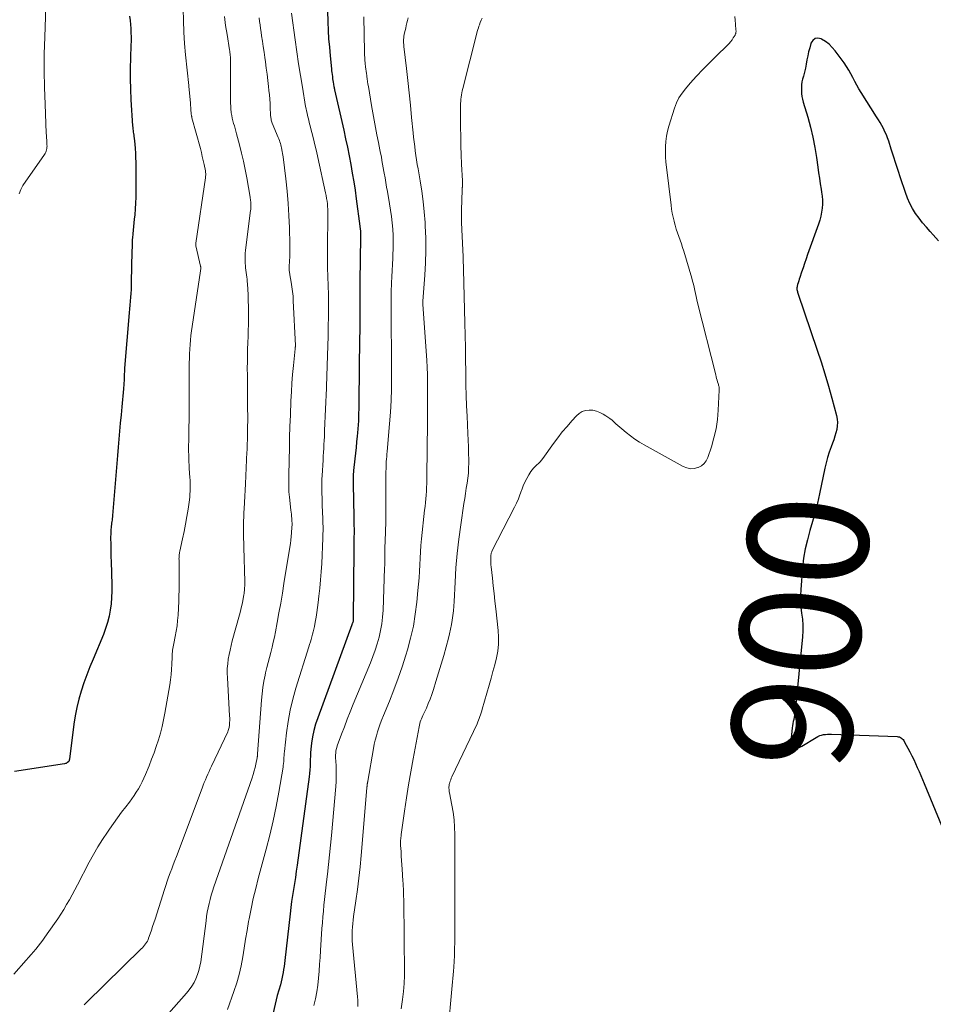
# Model space of a CAD drawing. Units: feet. Extents: x 1975000 to 1980015, y 535000 to 540000.
# Drawn here: x 1977441 to 1977592, y 536015 to 536179 of the extents above; entities that cross this region are included whole.
import ezdxf
from ezdxf.enums import TextEntityAlignment as Align

# ---------------------------------------------------------------- set-up
doc = ezdxf.new("R2010")
doc.units = ezdxf.units.FT
doc.header["$LTSCALE"] = 100
doc.header["$MEASUREMENT"] = 0
for name, color, linetype, lineweight in [('CONTOUR INDEX', 32, 'Continuous', 25), ('CONTOUR INDEX LABEL', 7, 'Continuous', 15), ('CONTOUR INTERMEDIATE', 40, 'Continuous', 15)]:
    doc.layers.add(name, color=color, linetype=linetype, lineweight=lineweight)
doc.styles.add('slant', font='romans.shx', dxfattribs={"oblique": 14.999978})

msp = doc.modelspace()

# ---------------------------------------------------------------- linework, layer by layer
at = {"layer": 'CONTOUR INDEX', "flags": 128}
for points, elevation in [([(1977491.74, 536180.55), (1977491.8, 536178.74), (1977491.87, 536177.33), (1977491.95, 536175.92), (1977492.07, 536174.51), (1977492.2, 536173.11), (1977492.42, 536170.95), (1977492.45, 536170.62), (1977492.49, 536170.3), (1977492.53, 536169.97), (1977492.57, 536169.64), (1977492.58, 536169.58), (1977492.62, 536169.29), (1977492.66, 536168.99), (1977492.71, 536168.7), (1977492.76, 536168.41), (1977492.84, 536167.94), (1977492.85, 536167.88), (1977492.86, 536167.82), (1977492.87, 536167.76), (1977492.88, 536167.7), (1977492.89, 536167.64), (1977492.91, 536167.59), (1977492.92, 536167.53), (1977492.93, 536167.47), (1977494.46, 536160.73), (1977494.77, 536159.31), (1977495.07, 536157.89), (1977495.36, 536156.47), (1977495.64, 536155.04), (1977495.89, 536153.62), (1977496.13, 536152.18), (1977496.35, 536150.75), (1977496.55, 536149.31), (1977497.13, 536144.77), (1977497.15, 536144.64), (1977497.17, 536144.5), (1977497.19, 536144.37), (1977497.21, 536144.23), (1977497.22, 536144.15), (1977497.23, 536144.05), (1977497.24, 536143.96), (1977497.25, 536143.86), (1977497.26, 536143.76), (1977497.26, 536143.67), (1977497.27, 536143.57), (1977497.27, 536143.47), (1977497.26, 536143.37), (1977497.26, 536143.35), (1977497.26, 536143.24), (1977497.26, 536143.13), (1977497.25, 536143.02), (1977497.25, 536142.91), (1977497.15, 536135.66), (1977497.14, 536135.16), (1977497.14, 536134.67), (1977497.14, 536134.17), (1977497.15, 536133.67), (1977497.15, 536133.18), (1977497.16, 536132.68), (1977497.16, 536132.19), (1977497.15, 536131.69), (1977497.15, 536130.53), (1977497.14, 536129.45), (1977497.13, 536128.38), (1977497.11, 536127.3), (1977497.1, 536126.23), (1977496.97, 536115.69), (1977496.96, 536115.04), (1977496.95, 536114.38), (1977496.94, 536113.73), (1977496.92, 536113.08), (1977496.9, 536112.42), (1977496.86, 536111.77), (1977496.81, 536111.12), (1977496.75, 536110.47), (1977496.69, 536109.89), (1977496.6, 536108.95), (1977496.5, 536108.02), (1977496.4, 536107.08), (1977496.3, 536106.14), (1977496.09, 536104.18), (1977496.06, 536103.9), (1977496.04, 536103.62), (1977496.02, 536103.33), (1977496.02, 536103.05), (1977496.01, 536102.77), (1977496.01, 536102.48), (1977496.02, 536102.2), (1977496.02, 536101.92), (1977496.14, 536096.47), (1977496.16, 536095.8), (1977496.16, 536095.12), (1977496.17, 536094.45), (1977496.17, 536093.78), (1977496.16, 536093.11), (1977496.16, 536092.43), (1977496.15, 536091.76), (1977496.15, 536091.09), (1977496.02, 536079.47), (1977496.02, 536079.41), (1977496.02, 536079.34), (1977496.01, 536079.28), (1977496.01, 536079.21), (1977496.01, 536079.11), (1977495.98, 536079), (1977495.92, 536078.83), (1977495.89, 536078.76), (1977495.86, 536078.68), (1977495.83, 536078.61), (1977495.8, 536078.54), (1977490.13, 536063.07), (1977489.79, 536062.05), (1977489.5, 536061.01), (1977489.29, 536059.95), (1977489.13, 536058.88), (1977489.02, 536057.86), (1977488.96, 536057.29), (1977488.92, 536056.72), (1977488.89, 536056.15), (1977488.87, 536055.58), (1977488.86, 536055), (1977488.82, 536054.43), (1977488.77, 536053.86), (1977488.7, 536053.29), (1977486.71, 536038.6), (1977486.57, 536037.59), (1977486.43, 536036.58), (1977486.27, 536035.58), (1977486.11, 536034.57), (1977485.95, 536033.57), (1977485.8, 536032.56), (1977485.67, 536031.55), (1977485.55, 536030.54), (1977484.67, 536022.79), (1977484.61, 536022.28), (1977484.54, 536021.77), (1977484.46, 536021.26), (1977484.38, 536020.76), (1977484.29, 536020.25), (1977484.19, 536019.75), (1977484.07, 536019.25), (1977483.94, 536018.75), (1977483.42, 536016.93), (1977483.05, 536015.51), (1977482.72, 536014.09)], 920), ([(1977458.88, 536179.67), (1977458.96, 536178.99), (1977459.02, 536178.3), (1977459.07, 536177.61), (1977459.1, 536176.92), (1977459.12, 536176.23), (1977459.11, 536175.54), (1977459.09, 536174.85), (1977459, 536172.75), (1977458.96, 536171.01), (1977458.95, 536169.27), (1977459, 536167.53), (1977459.09, 536165.79), (1977459.38, 536161.44), (1977459.4, 536161.18), (1977459.42, 536160.93), (1977459.45, 536160.68), (1977459.49, 536160.43), (1977459.52, 536160.18), (1977459.56, 536159.92), (1977459.59, 536159.67), (1977459.62, 536159.42), (1977459.72, 536158.43), (1977459.79, 536157.68), (1977459.84, 536156.92), (1977459.87, 536156.17), (1977459.89, 536155.42), (1977459.92, 536150.58), (1977459.9, 536149.6), (1977459.87, 536148.62), (1977459.81, 536147.65), (1977459.73, 536146.67), (1977459.65, 536145.94), (1977459.59, 536145.33), (1977459.53, 536144.72), (1977459.47, 536144.11), (1977459.41, 536143.5), (1977459.34, 536142.85), (1977459.32, 536142.57), (1977459.3, 536142.28), (1977459.29, 536142), (1977459.28, 536141.72), (1977459.28, 536141.44), (1977459.28, 536141.16), (1977459.27, 536140.88), (1977459.27, 536140.59), (1977459.16, 536135.55), (1977459.14, 536134.91), (1977459.11, 536134.26), (1977459.07, 536133.61), (1977459.02, 536132.97), (1977458.97, 536132.32), (1977458.92, 536131.68), (1977458.86, 536131.03), (1977458.81, 536130.39), (1977458.05, 536121.2), (1977458.03, 536120.89), (1977458.01, 536120.58), (1977457.99, 536120.26), (1977457.98, 536119.95), (1977457.98, 536119.85), (1977457.97, 536119.59), (1977457.96, 536119.32), (1977457.95, 536119.06), (1977457.94, 536118.8), (1977457.92, 536118.53), (1977457.9, 536118.27), (1977457.88, 536118.01), (1977457.86, 536117.74), (1977457.57, 536114.76), (1977457.45, 536113.42), (1977457.32, 536112.08), (1977457.21, 536110.73), (1977457.09, 536109.39), (1977456.98, 536108.04), (1977456.86, 536106.7), (1977456.75, 536105.36), (1977456.64, 536104.01), (1977456.03, 536096.72), (1977456.01, 536096.47), (1977455.98, 536096.21), (1977455.95, 536095.96), (1977455.92, 536095.71), (1977455.89, 536095.46), (1977455.86, 536095.21), (1977455.83, 536094.96), (1977455.81, 536094.71), (1977455.78, 536094.4), (1977455.75, 536094), (1977455.73, 536093.6), (1977455.72, 536093.19), (1977455.72, 536092.79), (1977455.73, 536092.09), (1977455.74, 536091.33), (1977455.75, 536090.58), (1977455.77, 536089.83), (1977455.79, 536089.07), (1977455.92, 536085.2), (1977455.92, 536084.15), (1977455.89, 536083.09), (1977455.79, 536082.04), (1977455.66, 536080.99), (1977455.46, 536079.96), (1977455.21, 536078.94), (1977454.89, 536077.94), (1977454.52, 536076.95), (1977452.81, 536072.86), (1977452.28, 536071.54), (1977451.77, 536070.22), (1977451.29, 536068.89), (1977450.83, 536067.55), (1977450.43, 536066.19), (1977450.08, 536064.82), (1977449.81, 536063.43), (1977449.59, 536062.03), (1977448.87, 536056.25), (1977448.86, 536056.18), (1977448.85, 536056.12), (1977448.84, 536056.06), (1977448.82, 536055.99), (1977448.79, 536055.86), (1977448.75, 536055.81), (1977448.54, 536055.65), (1977448.43, 536055.59), (1977448.32, 536055.53), (1977448.2, 536055.49), (1977448.07, 536055.46), (1977439.72, 536054.18)], 940), ([(1977593.33, 536142.38), (1977592.43, 536143.36), (1977591.93, 536143.9), (1977591.29, 536144.62), (1977590.67, 536145.37), (1977590.08, 536146.13), (1977589.51, 536146.92), (1977588.99, 536147.74), (1977588.53, 536148.58), (1977588.14, 536149.46), (1977587.8, 536150.36), (1977587.01, 536152.83), (1977586.63, 536154.03), (1977586.24, 536155.22), (1977585.85, 536156.42), (1977585.47, 536157.61), (1977585.04, 536158.92), (1977584.85, 536159.45), (1977584.65, 536159.98), (1977584.41, 536160.49), (1977584.16, 536161), (1977583.89, 536161.49), (1977583.61, 536161.99), (1977583.32, 536162.47), (1977583.02, 536162.95), (1977580.44, 536167), (1977580.07, 536167.6), (1977579.72, 536168.22), (1977579.38, 536168.85), (1977579.06, 536169.48), (1977578.74, 536170.11), (1977578.39, 536170.73), (1977578.01, 536171.33), (1977577.61, 536171.91), (1977576.15, 536173.9), (1977575.66, 536174.48), (1977575.13, 536175.01), (1977574.53, 536175.46), (1977573.89, 536175.87), (1977573.83, 536175.9), (1977573.28, 536176.01), (1977572.8, 536175.96), (1977572.42, 536175.66), (1977572.11, 536175.19), (1977572.09, 536175.12), (1977571.9, 536174.45), (1977571.72, 536173.78), (1977571.58, 536173.1), (1977571.44, 536172.42), (1977571.32, 536171.73), (1977571.18, 536171.05), (1977571.02, 536170.38), (1977570.85, 536169.7), (1977570.73, 536169.24), (1977570.62, 536168.77), (1977570.55, 536168.29), (1977570.52, 536167.81), (1977570.52, 536167.33), (1977570.55, 536166.84), (1977570.62, 536166.36), (1977570.72, 536165.89), (1977570.84, 536165.42), (1977571.59, 536162.92), (1977572.04, 536161.25), (1977572.44, 536159.58), (1977572.77, 536157.88), (1977573.04, 536156.18), (1977573.25, 536154.58), (1977573.38, 536153.67), (1977573.51, 536152.75), (1977573.65, 536151.84), (1977573.8, 536150.93), (1977573.87, 536150.44), (1977573.96, 536149.77), (1977574.01, 536149.1), (1977574.01, 536148.43), (1977573.97, 536147.76), (1977573.89, 536147.09), (1977573.77, 536146.43), (1977573.6, 536145.78), (1977573.39, 536145.14), (1977571.56, 536140.07), (1977571.3, 536139.34), (1977571.05, 536138.61), (1977570.8, 536137.88), (1977570.55, 536137.15), (1977570.25, 536136.24), (1977570.15, 536135.96), (1977570.07, 536135.68), (1977569.98, 536135.39), (1977569.9, 536135.11), (1977569.83, 536134.83), (1977569.8, 536134.69), (1977569.78, 536134.54), (1977569.78, 536134.39), (1977569.79, 536134.25), (1977569.81, 536134.1), (1977569.85, 536133.95), (1977569.88, 536133.81), (1977569.93, 536133.67), (1977573.15, 536124.21), (1977573.81, 536122.22), (1977574.43, 536120.23), (1977575.02, 536118.22), (1977575.58, 536116.21), (1977576.36, 536113.32), (1977576.47, 536112.74), (1977576.52, 536112.17), (1977576.49, 536111.59), (1977576.4, 536111.01), (1977576.25, 536110.44), (1977576.09, 536109.87), (1977575.9, 536109.31), (1977575.7, 536108.75), (1977575.46, 536108.12), (1977575.15, 536107.24), (1977574.86, 536106.36), (1977574.63, 536105.46), (1977574.42, 536104.56), (1977573.54, 536100.29), (1977573.19, 536098.75), (1977572.82, 536097.22), (1977572.39, 536095.7), (1977571.94, 536094.2), (1977571.51, 536092.69), (1977571.15, 536091.16), (1977570.9, 536089.61), (1977570.71, 536088.05), (1977570.41, 536084.39), (1977570.37, 536083.41), (1977570.37, 536082.43), (1977570.44, 536081.45), (1977570.56, 536080.47), (1977570.68, 536079.49), (1977570.75, 536078.51), (1977570.74, 536077.53), (1977570.68, 536076.55), (1977569.5, 536064.23), (1977569.45, 536063.87), (1977569.4, 536063.52), (1977569.33, 536063.18), (1977569.24, 536062.83), (1977569.16, 536062.49), (1977569.09, 536062.14), (1977569.03, 536061.79), (1977568.98, 536061.44), (1977568.74, 536059.16), (1977568.74, 536059.07), (1977568.75, 536058.99), (1977568.77, 536058.91), (1977568.8, 536058.84), (1977568.84, 536058.77), (1977568.89, 536058.7), (1977568.95, 536058.64), (1977569.01, 536058.59), (1977569.36, 536058.35), (1977569.45, 536058.3), (1977569.54, 536058.25), (1977569.63, 536058.21), (1977569.72, 536058.18), (1977569.82, 536058.17), (1977569.92, 536058.16), (1977570.01, 536058.16), (1977570.11, 536058.18), (1977570.15, 536058.19), (1977570.27, 536058.22), (1977570.38, 536058.26), (1977570.49, 536058.31), (1977570.59, 536058.37), (1977572.99, 536059.84), (1977573.28, 536060), (1977573.58, 536060.13), (1977573.89, 536060.23), (1977574.22, 536060.31), (1977574.55, 536060.35), (1977574.88, 536060.38), (1977575.21, 536060.4), (1977575.54, 536060.39), (1977586.44, 536059.98), (1977586.63, 536059.96), (1977586.81, 536059.91), (1977586.98, 536059.84), (1977587.14, 536059.74), (1977587.29, 536059.62), (1977587.42, 536059.48), (1977587.53, 536059.33), (1977587.63, 536059.17), (1977588.54, 536057.45), (1977588.88, 536056.8), (1977589.2, 536056.15), (1977589.5, 536055.5), (1977589.79, 536054.84), (1977590.08, 536054.17), (1977590.36, 536053.5), (1977590.65, 536052.84), (1977590.92, 536052.17), (1977593.83, 536045.2)], 900)]:
    msp.add_lwpolyline(points, dxfattribs=dict(at, elevation=elevation))
at = {"layer": 'CONTOUR INTERMEDIATE', "flags": 128}
for points, elevation in [([(1977445.03, 536183.01), (1977444.78, 536176.19), (1977444.7, 536173.4), (1977444.68, 536170.61), (1977444.72, 536167.83), (1977444.82, 536165.04), (1977445.03, 536160.25), (1977445.05, 536159.85), (1977445.07, 536159.46), (1977445.09, 536159.06), (1977445.12, 536158.67), (1977445.14, 536158.32), (1977445.15, 536158.1), (1977445.14, 536157.89), (1977445.11, 536157.67), (1977445.07, 536157.46), (1977445.01, 536157.26), (1977444.93, 536157.06), (1977444.83, 536156.87), (1977444.72, 536156.68), (1977441.14, 536151.52), (1977440.77, 536150.86), (1977440.5, 536150.16)], 944), ([(1977467.8, 536180.85), (1977467.83, 536178.94), (1977467.89, 536177.04), (1977468.02, 536175.14), (1977468.19, 536173.24), (1977468.71, 536168.19), (1977468.74, 536167.91), (1977468.77, 536167.63), (1977468.8, 536167.35), (1977468.83, 536167.07), (1977468.85, 536166.78), (1977468.88, 536166.5), (1977468.9, 536166.22), (1977468.92, 536165.94), (1977469.13, 536163.39), (1977469.13, 536163.32), (1977469.14, 536163.24), (1977469.16, 536163.16), (1977469.17, 536163.08), (1977469.19, 536163), (1977469.2, 536162.92), (1977469.22, 536162.85), (1977469.24, 536162.77), (1977470.63, 536157.71), (1977470.8, 536157.05), (1977470.96, 536156.38), (1977471.11, 536155.71), (1977471.25, 536155.04), (1977471.46, 536153.99), (1977471.49, 536153.85), (1977471.51, 536153.7), (1977471.52, 536153.55), (1977471.52, 536153.4), (1977471.52, 536153.25), (1977471.51, 536153.1), (1977471.49, 536152.95), (1977471.48, 536152.81), (1977469.88, 536141.99), (1977469.88, 536141.93), (1977469.87, 536141.87), (1977469.87, 536141.82), (1977469.87, 536141.76), (1977469.87, 536141.71), (1977469.88, 536141.65), (1977469.89, 536141.6), (1977469.9, 536141.54), (1977470.66, 536138.15), (1977470.68, 536138.08), (1977470.69, 536138.02), (1977470.7, 536137.95), (1977470.7, 536137.88), (1977470.7, 536137.82), (1977470.7, 536137.75), (1977470.7, 536137.68), (1977470.69, 536137.62), (1977470.67, 536137.49), (1977470.65, 536137.36), (1977470.63, 536137.23), (1977470.61, 536137.09), (1977470.59, 536136.96), (1977469.17, 536127.38), (1977469.07, 536126.62), (1977468.99, 536125.86), (1977468.92, 536125.1), (1977468.87, 536124.34), (1977468.83, 536123.58), (1977468.81, 536122.82), (1977468.79, 536122.06), (1977468.79, 536121.3), (1977468.79, 536117.71), (1977468.79, 536116.07), (1977468.78, 536114.44), (1977468.76, 536112.8), (1977468.73, 536111.17), (1977468.69, 536109.03), (1977468.68, 536108.46), (1977468.68, 536107.9), (1977468.68, 536107.33), (1977468.69, 536106.77), (1977468.7, 536106.2), (1977468.72, 536105.64), (1977468.75, 536105.08), (1977468.79, 536104.51), (1977468.89, 536103.05), (1977468.92, 536102.59), (1977468.94, 536102.12), (1977468.95, 536101.66), (1977468.95, 536101.19), (1977468.93, 536100.73), (1977468.91, 536100.27), (1977468.86, 536099.8), (1977468.81, 536099.34), (1977468.58, 536097.75), (1977468.39, 536096.52), (1977468.18, 536095.29), (1977467.94, 536094.07), (1977467.68, 536092.85), (1977467.22, 536090.77), (1977467.18, 536090.59), (1977467.15, 536090.41), (1977467.13, 536090.24), (1977467.11, 536090.06), (1977467.1, 536089.88), (1977467.09, 536089.7), (1977467.08, 536089.52), (1977467.09, 536089.34), (1977467.1, 536088.78), (1977467.11, 536088.32), (1977467.12, 536087.85), (1977467.13, 536087.39), (1977467.13, 536086.93), (1977467.13, 536086.07), (1977467.12, 536085.17), (1977467.11, 536084.28), (1977467.08, 536083.39), (1977467.04, 536082.49), (1977466.92, 536080.14), (1977466.85, 536079.25), (1977466.76, 536078.37), (1977466.62, 536077.5), (1977466.46, 536076.62), (1977466.21, 536075.44), (1977466.16, 536075.16), (1977466.11, 536074.88), (1977466.06, 536074.6), (1977466.02, 536074.32), (1977465.99, 536074.04), (1977465.96, 536073.76), (1977465.94, 536073.48), (1977465.93, 536073.19), (1977465.89, 536072.02), (1977465.84, 536071.15), (1977465.78, 536070.29), (1977465.67, 536069.42), (1977465.54, 536068.56), (1977464.74, 536063.87), (1977464.53, 536062.75), (1977464.28, 536061.63), (1977463.99, 536060.53), (1977463.67, 536059.43), (1977463.31, 536058.35), (1977462.93, 536057.27), (1977462.53, 536056.2), (1977462.11, 536055.13), (1977461.52, 536053.7), (1977461.25, 536053.08), (1977460.97, 536052.48), (1977460.66, 536051.88), (1977460.34, 536051.29), (1977459.99, 536050.72), (1977459.63, 536050.16), (1977459.24, 536049.61), (1977458.84, 536049.07), (1977458.25, 536048.3), (1977457.55, 536047.39), (1977456.86, 536046.46), (1977456.18, 536045.52), (1977455.52, 536044.58), (1977455.18, 536044.08), (1977454.37, 536042.87), (1977453.59, 536041.64), (1977452.86, 536040.38), (1977452.16, 536039.1), (1977450.2, 536035.34), (1977449.76, 536034.52), (1977449.32, 536033.69), (1977448.87, 536032.87), (1977448.41, 536032.06), (1977447.94, 536031.25), (1977447.46, 536030.45), (1977446.94, 536029.67), (1977446.41, 536028.9), (1977444.8, 536026.63), (1977444.43, 536026.14), (1977444.06, 536025.64), (1977443.68, 536025.16), (1977443.29, 536024.68), (1977442.89, 536024.21), (1977442.49, 536023.74), (1977442.09, 536023.27), (1977441.68, 536022.8), (1977439.65, 536020.48)], 936), ([(1977474.62, 536179.64), (1977474.83, 536178.14), (1977475.07, 536176.63), (1977475.48, 536174.1), (1977475.52, 536173.86), (1977475.55, 536173.63), (1977475.58, 536173.39), (1977475.6, 536173.15), (1977475.62, 536172.91), (1977475.63, 536172.66), (1977475.64, 536172.42), (1977475.64, 536172.18), (1977475.64, 536165.72), (1977475.65, 536165.22), (1977475.67, 536164.72), (1977475.71, 536164.22), (1977475.77, 536163.73), (1977475.78, 536163.63), (1977475.85, 536163.18), (1977475.93, 536162.74), (1977476.04, 536162.31), (1977476.15, 536161.87), (1977476.28, 536161.44), (1977476.4, 536161.01), (1977476.52, 536160.58), (1977476.64, 536160.14), (1977477.13, 536158.3), (1977477.48, 536156.94), (1977477.8, 536155.58), (1977478.08, 536154.2), (1977478.34, 536152.83), (1977478.9, 536149.61), (1977478.93, 536149.42), (1977478.96, 536149.23), (1977478.98, 536149.04), (1977479, 536148.84), (1977479.01, 536148.81), (1977479.02, 536148.64), (1977479.04, 536148.46), (1977479.04, 536148.29), (1977479.04, 536148.11), (1977479.03, 536147.94), (1977479.02, 536147.76), (1977479.01, 536147.58), (1977478.99, 536147.41), (1977478.15, 536140.78), (1977478.1, 536140.23), (1977478.07, 536139.68), (1977478.07, 536139.14), (1977478.1, 536138.59), (1977478.12, 536138.25), (1977478.15, 536137.87), (1977478.19, 536137.49), (1977478.24, 536137.1), (1977478.3, 536136.72), (1977478.35, 536136.34), (1977478.4, 536135.96), (1977478.43, 536135.57), (1977478.46, 536135.19), (1977478.56, 536133.39), (1977478.6, 536132.4), (1977478.63, 536131.42), (1977478.64, 536130.43), (1977478.64, 536129.44), (1977478.62, 536128.45), (1977478.59, 536127.46), (1977478.56, 536126.47), (1977478.52, 536125.48), (1977478.52, 536125.38), (1977478.48, 536124.34), (1977478.45, 536123.29), (1977478.44, 536122.25), (1977478.43, 536121.21), (1977478.44, 536119.97), (1977478.45, 536118.71), (1977478.46, 536117.45), (1977478.47, 536116.2), (1977478.48, 536114.94), (1977478.49, 536114.32), (1977478.5, 536113.37), (1977478.5, 536112.42), (1977478.49, 536111.48), (1977478.47, 536110.53), (1977478.44, 536109.09), (1977478.43, 536108.87), (1977478.43, 536108.64), (1977478.42, 536108.41), (1977478.42, 536108.19), (1977478.41, 536107.96), (1977478.4, 536107.74), (1977478.39, 536107.51), (1977478.38, 536107.29), (1977478.11, 536101.97), (1977478.06, 536100.93), (1977478.01, 536099.9), (1977477.95, 536098.86), (1977477.9, 536097.83), (1977477.87, 536097.2), (1977477.84, 536096.48), (1977477.82, 536095.76), (1977477.81, 536095.05), (1977477.81, 536094.33), (1977477.82, 536093.61), (1977477.83, 536092.89), (1977477.85, 536092.17), (1977477.87, 536091.46), (1977478.01, 536085.7), (1977478.02, 536085.38), (1977478.01, 536085.05), (1977477.99, 536084.72), (1977477.97, 536084.4), (1977477.95, 536084.23), (1977477.92, 536083.99), (1977477.89, 536083.75), (1977477.85, 536083.51), (1977477.81, 536083.27), (1977477.68, 536082.56), (1977477.56, 536081.97), (1977477.43, 536081.38), (1977477.29, 536080.8), (1977477.14, 536080.21), (1977475.94, 536075.87), (1977475.75, 536075.11), (1977475.57, 536074.36), (1977475.42, 536073.6), (1977475.28, 536072.84), (1977475.18, 536072.07), (1977475.11, 536071.3), (1977475.1, 536070.53), (1977475.12, 536069.76), (1977475.5, 536063.45), (1977475.51, 536063.06), (1977475.51, 536062.67), (1977475.49, 536062.29), (1977475.45, 536061.9), (1977475.4, 536061.51), (1977475.37, 536061.32), (1977475.33, 536061.14), (1977475.27, 536060.97), (1977475.2, 536060.79), (1977472.49, 536055.08), (1977472.28, 536054.62), (1977472.07, 536054.17), (1977471.86, 536053.72), (1977471.66, 536053.26), (1977471.46, 536052.8), (1977471.27, 536052.34), (1977471.09, 536051.88), (1977470.91, 536051.41), (1977466.65, 536040.05), (1977466.39, 536039.37), (1977466.13, 536038.68), (1977465.87, 536037.99), (1977465.61, 536037.31), (1977465.36, 536036.62), (1977465.11, 536035.93), (1977464.88, 536035.24), (1977464.65, 536034.54), (1977463.1, 536029.63), (1977462.9, 536029.02), (1977462.7, 536028.4), (1977462.49, 536027.79), (1977462.28, 536027.18), (1977462.04, 536026.48), (1977461.94, 536026.22), (1977461.82, 536025.98), (1977461.68, 536025.74), (1977461.53, 536025.52), (1977461.35, 536025.3), (1977461.17, 536025.09), (1977460.99, 536024.88), (1977460.79, 536024.69), (1977451.7, 536015.77), (1977451.34, 536015.38)], 932), ([(1977480.38, 536179.39), (1977480.47, 536178.8), (1977480.56, 536178.22), (1977480.64, 536177.63), (1977480.73, 536177.05), (1977480.82, 536176.42), (1977480.95, 536175.52), (1977481.08, 536174.63), (1977481.21, 536173.73), (1977481.34, 536172.83), (1977481.44, 536172.1), (1977481.59, 536171.07), (1977481.73, 536170.04), (1977481.85, 536169), (1977481.97, 536167.97), (1977482.04, 536167.36), (1977482.11, 536166.63), (1977482.17, 536165.89), (1977482.22, 536165.16), (1977482.26, 536164.43), (1977482.3, 536163.32), (1977482.31, 536163.14), (1977482.33, 536162.96), (1977482.35, 536162.78), (1977482.38, 536162.6), (1977482.42, 536162.43), (1977482.47, 536162.26), (1977482.53, 536162.09), (1977482.59, 536161.92), (1977483.57, 536159.55), (1977483.67, 536159.3), (1977483.77, 536159.05), (1977483.85, 536158.8), (1977483.94, 536158.55), (1977484.01, 536158.3), (1977484.08, 536158.04), (1977484.14, 536157.79), (1977484.19, 536157.53), (1977484.2, 536157.47), (1977484.25, 536157.18), (1977484.3, 536156.89), (1977484.34, 536156.6), (1977484.38, 536156.31), (1977484.83, 536152.66), (1977485.06, 536150.62), (1977485.24, 536148.58), (1977485.36, 536146.54), (1977485.44, 536144.49), (1977485.51, 536141.72), (1977485.52, 536141.06), (1977485.52, 536140.39), (1977485.5, 536139.72), (1977485.46, 536139.05), (1977485.4, 536138.06), (1977485.39, 536137.89), (1977485.39, 536137.72), (1977485.4, 536137.55), (1977485.41, 536137.37), (1977485.43, 536137.2), (1977485.45, 536137.03), (1977485.48, 536136.86), (1977485.51, 536136.69), (1977485.73, 536135.48), (1977485.85, 536134.71), (1977485.96, 536133.93), (1977486.03, 536133.15), (1977486.08, 536132.36), (1977486.42, 536124.95), (1977486.42, 536124.88), (1977486.42, 536124.81), (1977486.42, 536124.74), (1977486.41, 536124.67), (1977486.41, 536124.6), (1977486.4, 536124.53), (1977486.39, 536124.46), (1977486.39, 536124.39), (1977486.1, 536121.61), (1977485.96, 536120.16), (1977485.84, 536118.7), (1977485.76, 536117.24), (1977485.69, 536115.77), (1977485.6, 536113.36), (1977485.53, 536111.52), (1977485.47, 536109.69), (1977485.42, 536107.85), (1977485.38, 536106.01), (1977485.31, 536103.2), (1977485.31, 536102.77), (1977485.31, 536102.34), (1977485.31, 536101.91), (1977485.32, 536101.48), (1977485.34, 536101.05), (1977485.36, 536100.62), (1977485.4, 536100.19), (1977485.44, 536099.76), (1977485.69, 536097.61), (1977485.73, 536097.26), (1977485.77, 536096.92), (1977485.8, 536096.58), (1977485.82, 536096.24), (1977485.86, 536095.81), (1977485.86, 536095.68), (1977485.87, 536095.55), (1977485.87, 536095.42), (1977485.87, 536095.29), (1977485.87, 536095.16), (1977485.87, 536095.03), (1977485.86, 536094.9), (1977485.85, 536094.78), (1977485.78, 536093.84), (1977485.73, 536093.24), (1977485.67, 536092.64), (1977485.59, 536092.05), (1977485.5, 536091.46), (1977484.53, 536085.44), (1977484.26, 536083.81), (1977483.98, 536082.17), (1977483.69, 536080.54), (1977483.39, 536078.91), (1977483.11, 536077.36), (1977482.94, 536076.5), (1977482.75, 536075.65), (1977482.55, 536074.81), (1977482.32, 536073.96), (1977482.1, 536073.12), (1977481.88, 536072.28), (1977481.68, 536071.43), (1977481.48, 536070.58), (1977481.4, 536070.2), (1977481.19, 536069.16), (1977481.01, 536068.11), (1977480.88, 536067.06), (1977480.78, 536066), (1977480.14, 536057.11), (1977480.14, 536057.03), (1977480.13, 536056.94), (1977480.13, 536056.86), (1977480.12, 536056.77), (1977480.11, 536056.69), (1977480.1, 536056.6), (1977480.09, 536056.52), (1977480.08, 536056.43), (1977479.87, 536055.42), (1977479.74, 536054.84), (1977479.59, 536054.26), (1977479.42, 536053.69), (1977479.24, 536053.12), (1977472.87, 536035), (1977472.65, 536034.31), (1977472.43, 536033.62), (1977472.25, 536032.92), (1977472.08, 536032.22), (1977471.93, 536031.51), (1977471.79, 536030.8), (1977471.68, 536030.08), (1977471.57, 536029.36), (1977470.69, 536022.53), (1977470.56, 536021.81), (1977470.4, 536021.11), (1977470.17, 536020.42), (1977469.9, 536019.75), (1977469.58, 536019.1), (1977469.21, 536018.48), (1977468.79, 536017.89), (1977468.33, 536017.33), (1977463.28, 536011.65)], 928), ([(1977485.77, 536180.16), (1977486.37, 536175.74), (1977486.65, 536173.77), (1977486.94, 536171.79), (1977487.26, 536169.82), (1977487.59, 536167.86), (1977488.13, 536164.7), (1977488.2, 536164.31), (1977488.28, 536163.93), (1977488.36, 536163.55), (1977488.45, 536163.17), (1977488.55, 536162.79), (1977488.64, 536162.41), (1977488.74, 536162.03), (1977488.84, 536161.65), (1977489.17, 536160.35), (1977489.43, 536159.32), (1977489.68, 536158.29), (1977489.92, 536157.25), (1977490.15, 536156.22), (1977491.45, 536150.31), (1977491.54, 536149.86), (1977491.62, 536149.41), (1977491.68, 536148.96), (1977491.74, 536148.51), (1977491.78, 536148.05), (1977491.81, 536147.6), (1977491.82, 536147.14), (1977491.82, 536146.69), (1977491.74, 536141.12), (1977491.74, 536140.28), (1977491.74, 536139.43), (1977491.75, 536138.58), (1977491.77, 536137.73), (1977491.77, 536137.54), (1977491.8, 536136.78), (1977491.83, 536136.03), (1977491.86, 536135.27), (1977491.89, 536134.52), (1977491.92, 536133.77), (1977491.94, 536133.01), (1977491.95, 536132.26), (1977491.94, 536131.5), (1977491.93, 536129.77), (1977491.9, 536128.14), (1977491.87, 536126.52), (1977491.82, 536124.9), (1977491.77, 536123.28), (1977491.52, 536116.45), (1977491.5, 536115.86), (1977491.48, 536115.27), (1977491.45, 536114.68), (1977491.42, 536114.09), (1977491.39, 536113.5), (1977491.37, 536112.91), (1977491.34, 536112.32), (1977491.32, 536111.73), (1977491.29, 536111.11), (1977491.27, 536110.46), (1977491.24, 536109.81), (1977491.21, 536109.16), (1977491.17, 536108.51), (1977491.14, 536107.86), (1977491.1, 536107.21), (1977491.06, 536106.56), (1977491.02, 536105.91), (1977490.86, 536103.37), (1977490.83, 536102.76), (1977490.81, 536102.14), (1977490.8, 536101.53), (1977490.81, 536100.91), (1977490.83, 536100.29), (1977490.85, 536099.68), (1977490.87, 536099.06), (1977490.89, 536098.44), (1977490.99, 536096.14), (1977491, 536095.74), (1977491.01, 536095.34), (1977491.02, 536094.94), (1977491.02, 536094.53), (1977491.02, 536094.13), (1977491.01, 536093.73), (1977491, 536093.33), (1977490.98, 536092.93), (1977490.8, 536088.73), (1977490.72, 536087.37), (1977490.62, 536086.01), (1977490.5, 536084.66), (1977490.35, 536083.31), (1977490.21, 536082.24), (1977490.11, 536081.42), (1977489.99, 536080.61), (1977489.86, 536079.81), (1977489.72, 536079), (1977489.58, 536078.25), (1977489.49, 536077.82), (1977489.39, 536077.39), (1977489.28, 536076.97), (1977489.17, 536076.55), (1977489.04, 536076.13), (1977488.91, 536075.71), (1977488.78, 536075.29), (1977488.65, 536074.87), (1977486.5, 536068.04), (1977485.99, 536066.21), (1977485.54, 536064.37), (1977485.21, 536062.5), (1977484.95, 536060.62), (1977484.61, 536057.49), (1977484.58, 536057.16), (1977484.55, 536056.83), (1977484.53, 536056.5), (1977484.51, 536056.17), (1977484.49, 536055.85), (1977484.46, 536055.52), (1977484.42, 536055.19), (1977484.37, 536054.87), (1977483.66, 536050.73), (1977483.21, 536048.35), (1977482.72, 536045.97), (1977482.17, 536043.61), (1977481.57, 536041.26), (1977480.25, 536036.4), (1977479.83, 536034.73), (1977479.43, 536033.06), (1977479.07, 536031.38), (1977478.75, 536029.69), (1977478.66, 536029.23), (1977478.41, 536027.76), (1977478.15, 536026.3), (1977477.91, 536024.83), (1977477.67, 536023.36), (1977477.4, 536021.9), (1977477.08, 536020.46), (1977476.67, 536019.04), (1977476.21, 536017.62), (1977475.13, 536014.6)], 924), ([(1977497.78, 536179.59), (1977497.9, 536173.74), (1977497.91, 536173.44), (1977497.92, 536173.15), (1977497.94, 536172.86), (1977497.96, 536172.56), (1977497.99, 536172.27), (1977498.02, 536171.98), (1977498.05, 536171.69), (1977498.08, 536171.39), (1977498.1, 536171.25), (1977498.14, 536170.89), (1977498.19, 536170.53), (1977498.23, 536170.16), (1977498.28, 536169.8), (1977498.3, 536169.67), (1977498.35, 536169.25), (1977498.41, 536168.82), (1977498.48, 536168.4), (1977498.55, 536167.97), (1977499.07, 536164.84), (1977499.28, 536163.61), (1977499.5, 536162.39), (1977499.73, 536161.16), (1977499.98, 536159.94), (1977500.23, 536158.7), (1977500.36, 536158.1), (1977500.48, 536157.5), (1977500.59, 536156.91), (1977500.71, 536156.31), (1977500.82, 536155.71), (1977500.93, 536155.11), (1977501.03, 536154.51), (1977501.14, 536153.9), (1977501.19, 536153.58), (1977501.32, 536152.82), (1977501.46, 536152.06), (1977501.59, 536151.29), (1977501.73, 536150.53), (1977502.09, 536148.52), (1977502.26, 536147.47), (1977502.41, 536146.41), (1977502.52, 536145.35), (1977502.62, 536144.29), (1977502.67, 536143.22), (1977502.7, 536142.16), (1977502.68, 536141.09), (1977502.64, 536140.02), (1977502.61, 536139.45), (1977502.55, 536138.43), (1977502.5, 536137.41), (1977502.46, 536136.39), (1977502.42, 536135.37), (1977502.37, 536133.82), (1977502.36, 536133.58), (1977502.35, 536133.33), (1977502.35, 536133.09), (1977502.35, 536132.84), (1977502.36, 536132.6), (1977502.36, 536132.35), (1977502.36, 536132.11), (1977502.36, 536131.86), (1977502.35, 536131.29), (1977502.35, 536130.76), (1977502.35, 536130.23), (1977502.35, 536129.7), (1977502.35, 536129.17), (1977502.37, 536126.9), (1977502.39, 536125.23), (1977502.4, 536123.56), (1977502.41, 536121.9), (1977502.41, 536120.23), (1977502.42, 536119.68), (1977502.39, 536117.74), (1977502.34, 536115.8), (1977502.23, 536113.86), (1977502.08, 536111.92), (1977501.68, 536107.33), (1977501.64, 536106.92), (1977501.61, 536106.51), (1977501.57, 536106.09), (1977501.54, 536105.68), (1977501.52, 536105.26), (1977501.5, 536104.85), (1977501.49, 536104.44), (1977501.48, 536104.02), (1977501.46, 536096.23), (1977501.45, 536095.84), (1977501.45, 536095.45), (1977501.44, 536095.05), (1977501.42, 536094.66), (1977501.42, 536094.46), (1977501.4, 536093.97), (1977501.38, 536093.48), (1977501.36, 536092.99), (1977501.34, 536092.5), (1977501.33, 536092.19), (1977501.31, 536091.66), (1977501.3, 536091.14), (1977501.29, 536090.61), (1977501.29, 536090.09), (1977501.29, 536089.55), (1977501.29, 536089.02), (1977501.27, 536088.49), (1977501.26, 536087.96), (1977501, 536080.96), (1977500.92, 536079.84), (1977500.79, 536078.71), (1977500.59, 536077.6), (1977500.34, 536076.5), (1977500.04, 536075.41), (1977499.7, 536074.33), (1977499.32, 536073.26), (1977498.91, 536072.21), (1977496.05, 536065.34), (1977495.54, 536064.1), (1977495.05, 536062.86), (1977494.57, 536061.61), (1977494.1, 536060.36), (1977493.39, 536058.43), (1977493.29, 536058.14), (1977493.22, 536057.84), (1977493.17, 536057.54), (1977493.14, 536057.24), (1977493.12, 536056.93), (1977493.12, 536056.62), (1977493.12, 536056.31), (1977493.13, 536056), (1977493.19, 536054.98), (1977493.22, 536054.16), (1977493.22, 536053.33), (1977493.19, 536052.51), (1977493.14, 536051.69), (1977492.43, 536043.55), (1977492.28, 536041.94), (1977492.12, 536040.33), (1977491.95, 536038.72), (1977491.77, 536037.11), (1977491.62, 536035.83), (1977491.51, 536034.86), (1977491.4, 536033.89), (1977491.29, 536032.92), (1977491.18, 536031.95), (1977491.08, 536030.98), (1977490.98, 536030.01), (1977490.91, 536029.04), (1977490.84, 536028.06), (1977490.62, 536024.45), (1977490.54, 536023.29), (1977490.46, 536022.14), (1977490.36, 536020.99), (1977490.26, 536019.84), (1977490.13, 536018.69), (1977489.97, 536017.55), (1977489.76, 536016.41), (1977489.51, 536015.29)], 916), ([(1977505.19, 536179.39), (1977505.08, 536178.97), (1977504.97, 536178.55), (1977504.86, 536178.13), (1977504.76, 536177.71), (1977504.65, 536177.3), (1977504.56, 536176.93), (1977504.5, 536176.65), (1977504.46, 536176.37), (1977504.43, 536176.09), (1977504.42, 536175.81), (1977504.42, 536175.52), (1977504.42, 536175.24), (1977504.44, 536174.95), (1977504.47, 536174.67), (1977504.88, 536171), (1977505.1, 536168.97), (1977505.32, 536166.94), (1977505.53, 536164.91), (1977505.74, 536162.87), (1977505.99, 536160.32), (1977506.06, 536159.57), (1977506.15, 536158.81), (1977506.25, 536158.05), (1977506.35, 536157.3), (1977506.46, 536156.55), (1977506.57, 536155.79), (1977506.69, 536155.04), (1977506.82, 536154.29), (1977507.15, 536152.35), (1977507.42, 536150.62), (1977507.66, 536148.9), (1977507.83, 536147.16), (1977507.97, 536145.42), (1977508.01, 536144.82), (1977508.1, 536142.78), (1977508.13, 536140.74), (1977508.07, 536138.7), (1977507.96, 536136.66), (1977507.63, 536132.34), (1977507.62, 536132.27), (1977507.62, 536132.19), (1977507.62, 536132.12), (1977507.62, 536132.05), (1977507.62, 536131.98), (1977507.62, 536131.91), (1977507.62, 536131.84), (1977507.63, 536131.77), (1977508.25, 536122.52), (1977508.32, 536121.32), (1977508.37, 536120.13), (1977508.39, 536118.94), (1977508.4, 536117.75), (1977508.39, 536116.55), (1977508.38, 536115.36), (1977508.37, 536114.17), (1977508.36, 536112.97), (1977508.3, 536106.86), (1977508.3, 536105.94), (1977508.29, 536105.03), (1977508.28, 536104.11), (1977508.27, 536103.2), (1977508.27, 536102.64), (1977508.25, 536102.01), (1977508.23, 536101.37), (1977508.19, 536100.74), (1977508.15, 536100.11), (1977508.1, 536099.48), (1977508.04, 536098.85), (1977507.98, 536098.21), (1977507.91, 536097.58), (1977507.4, 536092.82), (1977507.3, 536091.75), (1977507.21, 536090.68), (1977507.14, 536089.6), (1977507.09, 536088.53), (1977507.03, 536087.45), (1977506.97, 536086.38), (1977506.89, 536085.3), (1977506.8, 536084.23), (1977506.62, 536082.33), (1977506.36, 536080.32), (1977506.03, 536078.32), (1977505.58, 536076.35), (1977505.04, 536074.39), (1977504.77, 536073.51), (1977504.15, 536071.58), (1977503.49, 536069.66), (1977502.79, 536067.77), (1977502.04, 536065.88), (1977501.05, 536063.46), (1977500.79, 536062.8), (1977500.53, 536062.12), (1977500.3, 536061.45), (1977500.08, 536060.77), (1977499.88, 536060.08), (1977499.7, 536059.39), (1977499.54, 536058.69), (1977499.4, 536057.99), (1977498.45, 536052.55), (1977498.44, 536052.48), (1977498.43, 536052.4), (1977498.42, 536052.33), (1977498.4, 536052.25), (1977498.39, 536052.18), (1977498.38, 536052.11), (1977498.37, 536052.03), (1977498.36, 536051.96), (1977498.35, 536051.9), (1977498.34, 536051.84), (1977498.34, 536051.79), (1977498.33, 536051.73), (1977498.33, 536051.68), (1977498.32, 536051.62), (1977498.32, 536051.57), (1977498.32, 536051.51), (1977498.31, 536051.46), (1977497.36, 536040.23), (1977497.19, 536038.34), (1977496.98, 536036.45), (1977496.75, 536034.56), (1977496.49, 536032.68), (1977496.1, 536030.06), (1977496.03, 536029.49), (1977495.96, 536028.91), (1977495.91, 536028.33), (1977495.86, 536027.75), (1977495.84, 536027.17), (1977495.84, 536026.6), (1977495.86, 536026.02), (1977495.9, 536025.44), (1977496.76, 536016.71), (1977496.8, 536016.18), (1977496.82, 536015.65), (1977496.8, 536015.12)], 912), ([(1977517.49, 536179.37), (1977517.31, 536179), (1977517.15, 536178.62), (1977517.01, 536178.23), (1977516.93, 536178.03), (1977516.84, 536177.74), (1977516.74, 536177.45), (1977516.66, 536177.16), (1977516.58, 536176.86), (1977514.24, 536167.64), (1977514.16, 536167.29), (1977514.09, 536166.95), (1977514.03, 536166.6), (1977513.97, 536166.25), (1977513.93, 536165.9), (1977513.9, 536165.55), (1977513.88, 536165.2), (1977513.87, 536164.85), (1977513.88, 536161.23), (1977513.9, 536159.7), (1977513.93, 536158.16), (1977513.99, 536156.62), (1977514.05, 536155.09), (1977514.2, 536152.33), (1977514.21, 536152.17), (1977514.21, 536152.01), (1977514.21, 536151.86), (1977514.21, 536151.7), (1977514.2, 536151.49), (1977514.2, 536151.43), (1977514.19, 536151.38), (1977514.19, 536151.33), (1977514.18, 536151.28), (1977514.17, 536151.23), (1977514.17, 536151.18), (1977514.17, 536151.13), (1977514.16, 536151.07), (1977514.08, 536148.87), (1977514.05, 536147.72), (1977514.04, 536146.56), (1977514.06, 536145.41), (1977514.09, 536144.25), (1977514.29, 536139.72), (1977514.3, 536139.45), (1977514.31, 536139.19), (1977514.32, 536138.92), (1977514.33, 536138.66), (1977514.34, 536138.39), (1977514.34, 536138.12), (1977514.35, 536137.86), (1977514.36, 536137.59), (1977514.58, 536128.68), (1977514.6, 536128.02), (1977514.62, 536127.35), (1977514.64, 536126.69), (1977514.66, 536126.03), (1977514.69, 536125.24), (1977514.69, 536124.97), (1977514.7, 536124.7), (1977514.71, 536124.43), (1977514.71, 536124.16), (1977514.71, 536123.89), (1977514.72, 536123.63), (1977514.72, 536123.36), (1977514.72, 536123.09), (1977514.75, 536120.15), (1977514.78, 536118.41), (1977514.82, 536116.67), (1977514.89, 536114.93), (1977514.97, 536113.2), (1977515.11, 536110.34), (1977515.16, 536109.24), (1977515.2, 536108.14), (1977515.22, 536107.05), (1977515.24, 536105.95), (1977515.24, 536105.45), (1977515.22, 536104.6), (1977515.18, 536103.76), (1977515.08, 536102.91), (1977514.96, 536102.07), (1977514.82, 536101.23), (1977514.69, 536100.39), (1977514.56, 536099.55), (1977514.43, 536098.71), (1977513.9, 536095.16), (1977513.58, 536092.79), (1977513.31, 536090.42), (1977513.11, 536088.04), (1977512.96, 536085.65), (1977512.8, 536082.42), (1977512.75, 536081.65), (1977512.69, 536080.88), (1977512.6, 536080.11), (1977512.5, 536079.34), (1977512.37, 536078.58), (1977512.23, 536077.82), (1977512.06, 536077.07), (1977511.86, 536076.32), (1977511.47, 536074.91), (1977511.07, 536073.46), (1977510.65, 536072.02), (1977510.23, 536070.57), (1977509.79, 536069.13), (1977509.38, 536067.78), (1977509.12, 536066.99), (1977508.84, 536066.22), (1977508.52, 536065.46), (1977508.19, 536064.71), (1977507.72, 536063.72), (1977507.6, 536063.47), (1977507.49, 536063.21), (1977507.38, 536062.95), (1977507.28, 536062.69), (1977507.18, 536062.43), (1977507.1, 536062.16), (1977507.03, 536061.89), (1977506.97, 536061.62), (1977506, 536056.3), (1977505.61, 536054.13), (1977505.24, 536051.95), (1977504.9, 536049.78), (1977504.57, 536047.6), (1977504, 536043.68), (1977503.98, 536043.45), (1977503.95, 536043.23), (1977503.93, 536043.01), (1977503.92, 536042.78), (1977503.91, 536042.56), (1977503.91, 536042.33), (1977503.91, 536042.11), (1977503.92, 536041.89), (1977503.98, 536040.86), (1977504.02, 536040.13), (1977504.06, 536039.39), (1977504.11, 536038.66), (1977504.16, 536037.92), (1977504.3, 536036), (1977504.33, 536035.57), (1977504.36, 536035.13), (1977504.38, 536034.7), (1977504.4, 536034.26), (1977504.41, 536033.82), (1977504.42, 536033.39), (1977504.43, 536032.95), (1977504.44, 536032.51), (1977504.49, 536026.89), (1977504.5, 536025.56), (1977504.52, 536024.24), (1977504.54, 536022.91), (1977504.56, 536021.58), (1977504.55, 536020.25), (1977504.5, 536018.93), (1977504.38, 536017.61), (1977504.22, 536016.29), (1977504, 536014.75)], 908), ([(1977559.48, 536179.62), (1977559.54, 536179), (1977559.59, 536178.38), (1977559.65, 536177.34), (1977559.66, 536177.24), (1977559.66, 536177.14), (1977559.65, 536177.04), (1977559.63, 536176.93), (1977559.61, 536176.83), (1977559.58, 536176.74), (1977559.54, 536176.64), (1977559.5, 536176.55), (1977559.2, 536176.06), (1977558.99, 536175.73), (1977558.76, 536175.42), (1977558.51, 536175.12), (1977558.24, 536174.84), (1977556.35, 536173.02), (1977555.24, 536171.93), (1977554.16, 536170.82), (1977553.1, 536169.69), (1977552.06, 536168.54), (1977551.27, 536167.63), (1977550.69, 536166.89), (1977550.18, 536166.1), (1977549.78, 536165.26), (1977549.44, 536164.38), (1977548.5, 536161.4), (1977548.28, 536160.57), (1977548.1, 536159.73), (1977547.99, 536158.88), (1977547.93, 536158.02), (1977547.92, 536157.16), (1977547.93, 536156.3), (1977547.99, 536155.43), (1977548.08, 536154.57), (1977548.86, 536148.3), (1977548.96, 536147.62), (1977549.07, 536146.95), (1977549.21, 536146.29), (1977549.36, 536145.62), (1977549.38, 536145.55), (1977549.54, 536144.93), (1977549.72, 536144.31), (1977549.92, 536143.7), (1977550.14, 536143.09), (1977550.36, 536142.49), (1977550.57, 536141.88), (1977550.77, 536141.27), (1977550.96, 536140.66), (1977552.3, 536136.16), (1977552.44, 536135.66), (1977552.58, 536135.15), (1977552.7, 536134.63), (1977552.81, 536134.12), (1977552.92, 536133.6), (1977553.03, 536133.09), (1977553.15, 536132.57), (1977553.27, 536132.06), (1977556.28, 536120.06), (1977556.36, 536119.78), (1977556.43, 536119.5), (1977556.52, 536119.21), (1977556.6, 536118.93), (1977556.7, 536118.64), (1977556.73, 536118.5), (1977556.77, 536118.37), (1977556.8, 536118.23), (1977556.83, 536118.1), (1977556.84, 536117.96), (1977556.86, 536117.82), (1977556.86, 536117.69), (1977556.86, 536117.55), (1977556.7, 536114.22), (1977556.56, 536112.67), (1977556.34, 536111.13), (1977555.99, 536109.61), (1977555.57, 536108.12), (1977554.98, 536106.35), (1977554.72, 536105.81), (1977554.38, 536105.34), (1977553.92, 536104.98), (1977553.39, 536104.69), (1977553.33, 536104.67), (1977552.71, 536104.53), (1977552.09, 536104.49), (1977551.49, 536104.62), (1977550.9, 536104.85), (1977544.37, 536108.45), (1977543.59, 536108.91), (1977542.84, 536109.4), (1977542.11, 536109.93), (1977541.4, 536110.5), (1977540.67, 536111.11), (1977540.34, 536111.39), (1977540.02, 536111.68), (1977539.69, 536111.96), (1977539.37, 536112.25), (1977539.05, 536112.54), (1977538.71, 536112.81), (1977538.37, 536113.06), (1977538.01, 536113.3), (1977537.59, 536113.57), (1977537.04, 536113.85), (1977536.47, 536114.07), (1977535.87, 536114.19), (1977535.25, 536114.24), (1977534.65, 536114.16), (1977534.09, 536113.98), (1977533.59, 536113.68), (1977533.13, 536113.29), (1977532.36, 536112.43), (1977531.57, 536111.52), (1977530.79, 536110.59), (1977530.06, 536109.64), (1977529.34, 536108.66), (1977527.57, 536106.18), (1977527.35, 536105.89), (1977527.1, 536105.61), (1977526.84, 536105.35), (1977526.56, 536105.11), (1977526.28, 536104.86), (1977526.02, 536104.6), (1977525.78, 536104.31), (1977525.57, 536104.01), (1977525.22, 536103.47), (1977524.87, 536102.87), (1977524.55, 536102.26), (1977524.28, 536101.63), (1977524.04, 536100.98), (1977524.01, 536100.87), (1977523.75, 536100.16), (1977523.48, 536099.46), (1977523.18, 536098.78), (1977522.85, 536098.1), (1977519.1, 536090.76), (1977519.06, 536090.67), (1977519.02, 536090.58), (1977518.99, 536090.48), (1977518.96, 536090.39), (1977518.94, 536090.29), (1977518.92, 536090.19), (1977518.91, 536090.09), (1977518.91, 536089.99), (1977518.9, 536089.53), (1977518.9, 536089.2), (1977518.91, 536088.87), (1977518.93, 536088.54), (1977518.96, 536088.21), (1977519.16, 536086.32), (1977519.3, 536085.04), (1977519.44, 536083.77), (1977519.58, 536082.5), (1977519.72, 536081.22), (1977520.13, 536077.63), (1977520.2, 536076.48), (1977520.18, 536075.33), (1977520.05, 536074.19), (1977519.84, 536073.05), (1977519.55, 536071.92), (1977519.26, 536070.79), (1977518.96, 536069.66), (1977518.64, 536068.54), (1977517.49, 536064.54), (1977517.4, 536064.23), (1977517.31, 536063.92), (1977517.21, 536063.61), (1977517.1, 536063.31), (1977516.99, 536063), (1977516.88, 536062.7), (1977516.75, 536062.4), (1977516.62, 536062.11), (1977512.44, 536053.29), (1977512.34, 536053.05), (1977512.24, 536052.81), (1977512.16, 536052.56), (1977512.08, 536052.32), (1977512.05, 536052.21), (1977512, 536052.01), (1977511.97, 536051.81), (1977511.95, 536051.61), (1977511.95, 536051.41), (1977511.96, 536051.21), (1977511.98, 536051.01), (1977512.01, 536050.81), (1977512.04, 536050.61), (1977512.44, 536048.6), (1977512.65, 536047.39), (1977512.8, 536046.17), (1977512.89, 536044.95), (1977512.92, 536043.73), (1977512.93, 536028.14), (1977512.93, 536027.96), (1977512.93, 536027.79), (1977512.93, 536027.61), (1977512.93, 536027.43), (1977512.93, 536027.26), (1977512.92, 536027.08), (1977512.92, 536026.9), (1977512.92, 536026.73), (1977512.86, 536023.79), (1977512.85, 536023.32), (1977512.83, 536022.86), (1977512.8, 536022.39), (1977512.78, 536021.93), (1977512.76, 536021.64), (1977512.71, 536021.02), (1977512.67, 536020.41), (1977512.62, 536019.8), (1977512.56, 536019.2), (1977511.73, 536010.02)], 904)]:
    msp.add_lwpolyline(points, dxfattribs=dict(at, elevation=elevation))

# ---------------------------------------------------------------- texts
at = {"layer": 'CONTOUR INDEX LABEL', "style": 'slant', "oblique": 15}
msp.add_text('900', height=20, rotation=85.1683, dxfattribs=at).set_placement((1977570.34, 536077.42, 900), align=Align.MIDDLE_CENTER)

doc.saveas('drawing.dxf')
